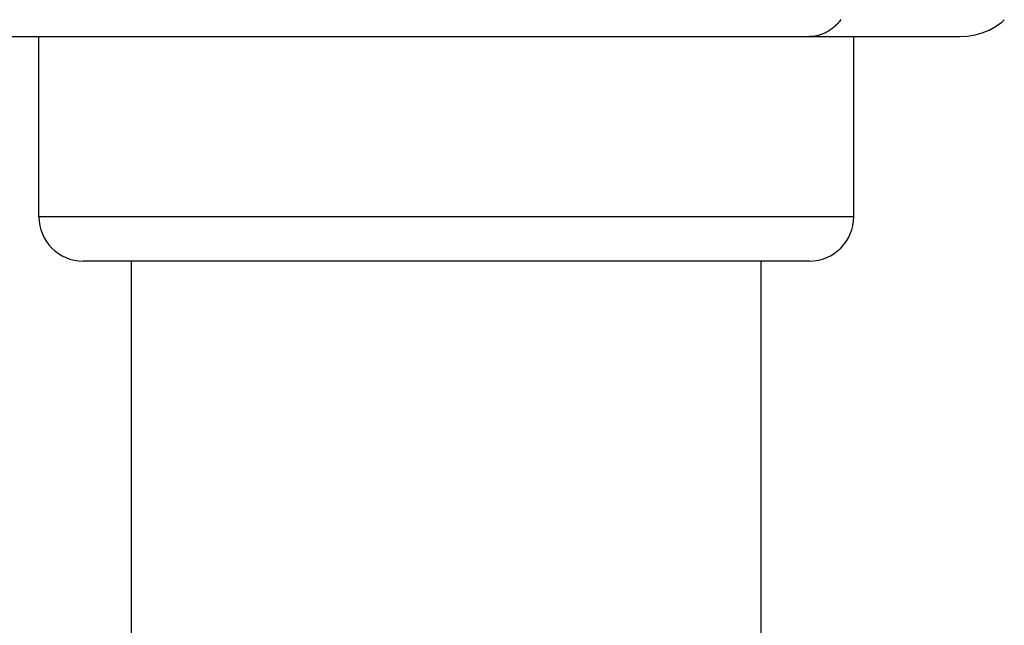
# Model space of a CAD drawing. Units: inches. Extents: x 7.3 to 14.8, y 5.45 to 9.52.
# Drawn here: x 10.69 to 11.52, y 6.4 to 6.91 of the extents above; entities that cross this region are included whole.
import ezdxf

# ---------------------------------------------------------------- set-up
doc = ezdxf.new("R2010")
doc.units = ezdxf.units.IN
doc.header["$LTSCALE"] = 1.21
doc.header["$MEASUREMENT"] = 0
doc.layers.get('0').update_dxf_attribs({"linetype": 'CONTINUOUS'})

msp = doc.modelspace()

# ---------------------------------------------------------------- linework, layer by layer
at = {"color": 7, "linetype": 'CONTINUOUS'}
for p, q in [((11.51491, 6.90546), (11.51711, 6.90745)), ((10.61492, 6.89324), (11.47971, 6.89324)), ((10.70432, 6.74166), (10.70432, 6.89324)), ((11.39032, 6.74166), (11.39032, 6.89324)), ((11.35308, 6.70442), (10.74156, 6.70442)), ((10.78232, 6.32022), (10.78232, 6.70442)), ((11.31232, 6.32022), (11.31232, 6.70442))]:
    msp.add_line(p, q, dxfattribs=at)
at = {"color": 9, "linetype": 'CONTINUOUS'}
msp.add_line((11.39032, 6.74166), (10.70432, 6.74166), dxfattribs=at)
at = {"color": 7, "linetype": 'CONTINUOUS'}
msp.add_lwpolyline([(11.47971, 6.89324), (11.48618, 6.89361), (11.49247, 6.89468), (11.49853, 6.89642), (11.50433, 6.8988), (11.50981, 6.90182), (11.51491, 6.90546)], dxfattribs=at)
for centre, start, end in [((10.74156, 6.74166), 180, 270), ((11.35308, 6.74166), 270, 360)]:
    msp.add_arc(centre, 0.03724, start, end, dxfattribs=at)
at = {"color": 9, "linetype": 'CONTINUOUS'}
msp.add_open_spline([(11.37966, 6.90752), (11.37877, 6.90639), (11.37694, 6.90424), (11.3744, 6.90181), (11.37228, 6.90008), (11.37066, 6.89891), (11.36901, 6.89784), (11.36677, 6.89657), (11.3639, 6.89524), (11.36034, 6.89409), (11.35672, 6.89339), (11.35428, 6.89324), (11.35307, 6.89324)], degree=3, knots=[0, 0, 0, 0, 0.137845, 0.271156, 0.336168, 0.400136, 0.463131, 0.525223, 0.646979, 0.766157, 0.883544, 1, 1, 1, 1], dxfattribs=at)

doc.saveas('drawing.dxf')
